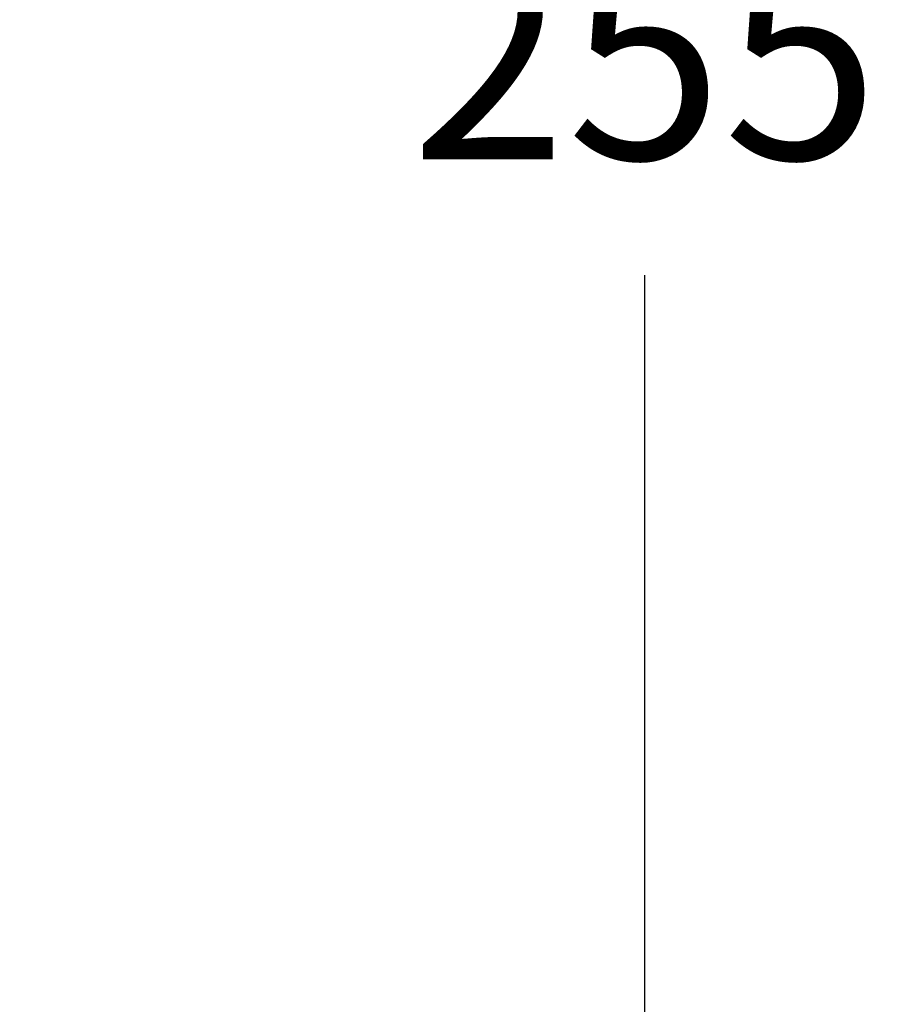
# Model space of a CAD drawing. Units: millimetres. Extents: x 1 to 891, y 256 to 954.
# Drawn here: x 625 to 693, y 571 to 647 of the extents above; entities that cross this region are included whole.
import ezdxf

# ---------------------------------------------------------------- set-up
doc = ezdxf.new("R2010")
doc.units = ezdxf.units.MM
doc.header["$LTSCALE"] = 45
doc.header["$PDSIZE"] = -1
doc.dimstyles.new('ISO-25', dxfattribs={"dimtxt": 2.5, "dimasz": 2.5, "dimexe": 1.25, "dimexo": 0.625, "dimtad": 1, "dimtxsty": 'Standard', "dimcen": 2.5, "dimadec": 0, "dimazin": 0, "dimtfac": 1, "dimtmove": 0, "dimatfit": 3, "dimfxl": 1, "dimarcsym": 0})

# ---------------------------------------------------------------- blocks, each defined once
blk = doc.blocks.new('*D87')
at = {"color": 0, "lineweight": -2, "transparency": 16777216}
for p, q in [((787.357, 640.969), (787.357, 256.065)), ((127.38, 637.261), (127.38, 256.065)), ((772.498, 260.565), (142.239, 260.565)), ((142.239, 260.565), (772.498, 260.565))]:
    blk.add_line(p, q, dxfattribs=at)
at = {"color": 0, "transparency": 16777216}
for points in [[(142.239, 263.041), (142.239, 258.088), (127.38, 260.565)], [(772.498, 258.088), (772.498, 263.041), (787.357, 260.565)]]:
    blk.add_solid(points, dxfattribs=at)
at = {"layer": 'Defpoints', "color": 0, "transparency": 16777216}
for p in [(787.357, 645.469), (127.38, 641.761), (127.38, 260.565)]:
    blk.add_point(p, dxfattribs=at)
at = {"color": 0, "transparency": 16777216, "insert": (462.056, 275.36), "char_height": 15.875, "attachment_point": 5}
blk.add_mtext('660', dxfattribs=at)
blk = doc.blocks.new('*D88')
at = {"color": 0, "lineweight": -2, "transparency": 16777216}
for p, q in [((464.973, 949.761), (877.142, 949.7)), ((872.64, 934.841), (872.599, 656.954)), ((872.553, 349.476), (872.595, 627.363)), ((535.373, 334.667), (877.051, 334.616))]:
    blk.add_line(p, q, dxfattribs=at)
at = {"color": 0, "transparency": 16777216}
for points in [[(875.117, 934.841), (870.164, 934.842), (872.642, 949.7)], [(870.077, 349.476), (875.03, 349.475), (872.551, 334.617)]]:
    blk.add_solid(points, dxfattribs=at)
at = {"layer": 'Defpoints', "color": 0, "transparency": 16777216}
for p in [(460.473, 949.762), (530.873, 334.667), (872.551, 334.617)]:
    blk.add_point(p, dxfattribs=at)
at = {"color": 0, "transparency": 16777216, "insert": (872.597, 642.159), "char_height": 15.875, "attachment_point": 5}
blk.add_mtext('615', dxfattribs=at)
blk = doc.blocks.new('*D89')
at = {"color": 0, "lineweight": -2, "transparency": 16777216}
for p, q in [((528.449, 769.665), (677.661, 769.665)), ((673.161, 754.806), (673.161, 657.026)), ((673.161, 529.655), (673.161, 627.435)), ((528.449, 514.796), (677.661, 514.796))]:
    blk.add_line(p, q, dxfattribs=at)
at = {"color": 0, "transparency": 16777216}
for points in [[(675.637, 754.806), (670.684, 754.806), (673.161, 769.665)], [(670.684, 529.655), (675.637, 529.655), (673.161, 514.796)]]:
    blk.add_solid(points, dxfattribs=at)
at = {"layer": 'Defpoints', "color": 0, "transparency": 16777216}
for p in [(523.949, 769.665), (523.949, 514.796), (673.161, 514.796)]:
    blk.add_point(p, dxfattribs=at)
at = {"color": 0, "transparency": 16777216, "insert": (673.161, 642.231), "char_height": 15.875, "attachment_point": 5}
blk.add_mtext('255', dxfattribs=at)

msp = doc.modelspace()

# ---------------------------------------------------------------- dimensions: what is measured, and where the dimension line sits
for base, p1, p2, angle, picture, middle in [((872.551, 334.617), (460.473, 949.762), (530.873, 334.667), 89.99149, '*D88', (872.597, 642.159)), ((673.161, 514.796), (523.949, 769.665), (523.949, 514.796), 270, '*D89', (673.161, 642.231))]:
    dim = msp.add_linear_dim(base=base, p1=p1, p2=p2, angle=angle, dimstyle='ISO-25', override={"dimtxt": 15.875, "dimasz": 14.859, "dimexe": 4.5, "dimexo": 4.5, "dimgap": 6.858, "dimtih": 1, "dimtoh": 1, "dimdec": 0, "dimlfac": 1, "dimzin": 1, "dimadec": 2, "dimtzin": 1})
    dim.commit()
    dim.dimension.update_dxf_attribs({"geometry": picture, "text_midpoint": middle})
dim = msp.add_linear_dim(base=(127.38, 260.565), p1=(787.357, 645.469), p2=(127.38, 641.761), dimstyle='ISO-25', override={"dimtxt": 15.875, "dimasz": 14.859, "dimexe": 4.5, "dimexo": 4.5, "dimgap": 6.858, "dimtih": 1, "dimtoh": 1, "dimdec": 0, "dimlfac": 1, "dimzin": 1, "dimadec": 2, "dimtzin": 1})
dim.commit()
dim.dimension.update_dxf_attribs({"geometry": '*D87', "text_midpoint": (462.056, 260.565), "dimtype": 160})

doc.saveas('drawing.dxf')
